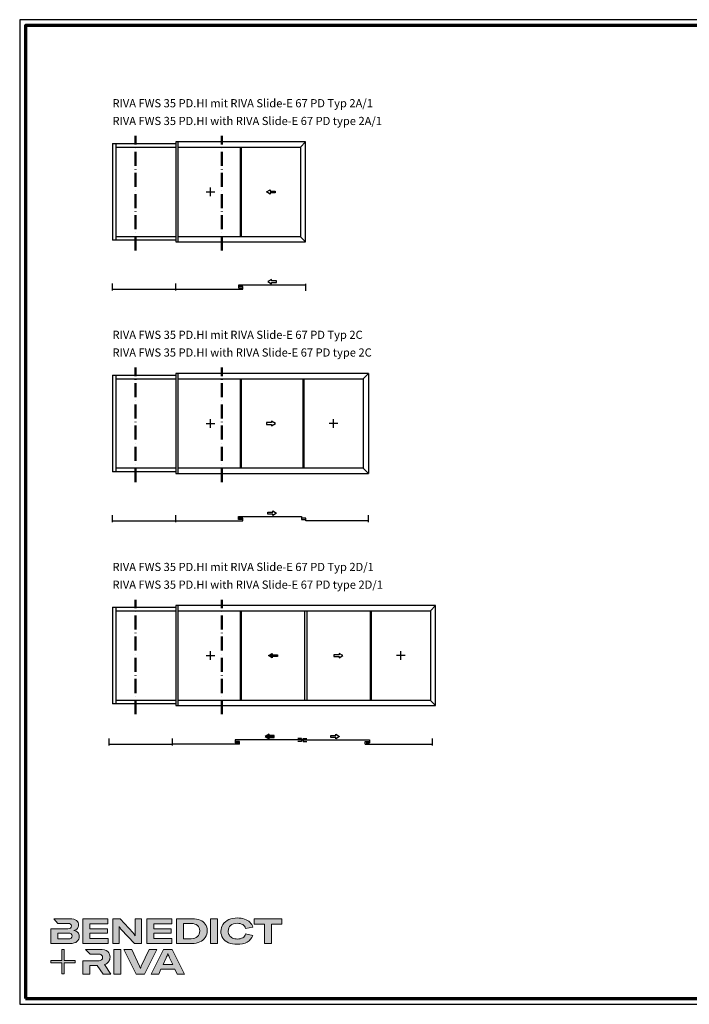
# Model space of a CAD drawing. Units: millimetres. Extents: x 2450 to 23610, y -352 to 6090.
# Drawn here: x 2450 to 3022, y 1659 to 2500 of the extents above; entities that cross this region are included whole.
import ezdxf

# ---------------------------------------------------------------- set-up
doc = ezdxf.new("R2010")
doc.units = ezdxf.units.MM
doc.linetypes.add('ACAD_ISO10W100', pattern=[18, 12, -3, 0, -3])
for name, color, linetype, lineweight in [('Calque 1', 7, 'Continuous', 0), ('Rahmen (ISO)', 7, 'Continuous', 70), ('S02_Beschriftung', 1, 'Continuous', 25), ('S03_AL_Kontur', 255, 'Continuous', 35), ('S19_Schnittlinie_dünn', 1, 'ACAD_ISO10W100', 50), ('S23_Konstruktion_025', 5, 'Continuous', 25)]:
    doc.layers.add(name, color=color, linetype=linetype, lineweight=lineweight)
doc.layers.add('nicht drucken', color=6, linetype='Continuous', plot=False)
doc.styles.get("Standard").update_dxf_attribs({"font": 'arial.ttf'})

# ---------------------------------------------------------------- blocks, each defined once
blk = doc.blocks.new('Block_0')
at = {"layer": 'Calque 1', "true_color": 0x000000, "transparency": 33554687}
h = blk.add_hatch(color=18, dxfattribs=at)
h.dxf.hatch_style = 2
edge = h.paths.add_edge_path()
edge.add_spline(control_points=[(-81.3, -85.3), (-82.8, -86.6), (-85.1, -87.2), (-88.2, -87.2), (-88.2, -87.2), (-113, -87.2), (-113, -87.2), (-113, -87.2), (-113, -73.1), (-113, -73.1), (-113, -73.1), (-88.1, -73.1), (-88.1, -73.1), (-85.1, -73.1), (-82.8, -73.7), (-81.3, -74.9), (-79.8, -76.2), (-79, -77.9), (-79, -80), (-79, -82.2), (-79.8, -84), (-81.3, -85.3)], knot_values=[0, 0, 0, 0, 1, 1, 1, 2, 2, 2, 3, 3, 3, 4, 4, 4, 5, 5, 5, 6, 6, 6, 7, 7, 7, 7], degree=3, periodic=0)
edge = h.paths.add_edge_path()
edge.add_spline(control_points=[(-64.8, -71.7), (-67, -69.2), (-70.3, -67.7), (-74.8, -67), (-70.9, -66.2), (-68, -64.6), (-66, -62.2), (-64, -59.8), (-63, -57), (-63, -53.8), (-63, -49.3), (-64.8, -45.6), (-68.3, -42.9), (-71.9, -40.1), (-77.2, -38.7), (-84.2, -38.7), (-84.2, -38.7), (-123.2, -38.7), (-123.2, -38.7), (-123.2, -38.7), (-123.2, -38.7), (-123.2, -38.7), (-123.2, -38.7), (-112.9, -49.8), (-112.9, -49.8), (-112.9, -49.8), (-89, -49.8), (-89, -49.8), (-85.9, -49.8), (-83.7, -50.4), (-82.4, -51.6), (-81.2, -52.7), (-80.6, -54.2), (-80.6, -55.9), (-80.6, -60.5), (-83.4, -62.8), (-89, -62.8), (-89, -62.8), (-111.2, -62.8), (-111.2, -62.8), (-111.2, -62.8), (-111.2, -62.8), (-111.2, -62.8), (-111.2, -62.8), (-129.9, -62.8), (-129.9, -62.8), (-129.9, -62.8), (-129.9, -98.3), (-129.9, -98.3), (-129.9, -98.3), (-83.9, -98.3), (-83.9, -98.3), (-76.2, -98.3), (-70.6, -96.7), (-67, -93.5), (-63.3, -90.3), (-61.5, -86.2), (-61.5, -81.4), (-61.5, -77.4), (-62.6, -74.2), (-64.8, -71.7)], knot_values=[0, 0, 0, 0, 1, 1, 1, 2, 2, 2, 3, 3, 3, 4, 4, 4, 5, 5, 5, 6, 6, 6, 7, 7, 7, 8, 8, 8, 9, 9, 9, 10, 10, 10, 11, 11, 11, 12, 12, 12, 13, 13, 13, 14, 14, 14, 15, 15, 15, 16, 16, 16, 17, 17, 17, 18, 18, 18, 19, 19, 19, 20, 20, 20, 20], degree=3, periodic=0)
h = blk.add_hatch(color=18, dxfattribs=at)
h.dxf.hatch_style = 2
h.paths.add_polyline_path([(-35.7, -73.6), (6.2, -73.6), (6.2, -62.6), (-35.7, -62.6), (-35.7, -50.6), (7.6, -50.6), (7.6, -38.7), (-52.6, -38.7), (-52.6, -98.3), (8.2, -98.3), (8.2, -86.5), (-35.7, -86.5)])
h = blk.add_hatch(color=18, dxfattribs=at)
h.dxf.hatch_style = 2
edge = h.paths.add_edge_path()
edge.add_spline(control_points=[(73.4, -70.9), (73.4, -70.9), (73.4, -79.5), (73.4, -79.5), (73.4, -79.5), (73, -79.5), (73, -79.5), (71.8, -77.1), (70.2, -74.8), (68.3, -72.7), (68.3, -72.7), (37.2, -38.8), (37.2, -38.8), (37.2, -38.8), (19.1, -38.8), (19.1, -38.8), (19.1, -38.8), (19.1, -98.4), (19.1, -98.4), (19.1, -98.4), (34.5, -98.4), (34.5, -98.4), (34.5, -98.4), (34.5, -65.7), (34.5, -65.7), (34.5, -65.7), (34.5, -57.4), (34.5, -57.4), (34.5, -57.4), (34.8, -57.4), (34.8, -57.4), (35.2, -58.3), (35.9, -59.5), (36.8, -60.8), (37.7, -62.1), (38.6, -63.2), (39.5, -64.2), (39.5, -64.2), (71.9, -98.4), (71.9, -98.4), (71.9, -98.4), (88.7, -98.4), (88.7, -98.4), (88.7, -98.4), (88.7, -38.8), (88.7, -38.8), (88.7, -38.8), (73.4, -38.8), (73.4, -38.8), (73.4, -38.8), (73.4, -70.9), (73.4, -70.9)], knot_values=[0, 0, 0, 0, 1, 1, 1, 2, 2, 2, 3, 3, 3, 4, 4, 4, 5, 5, 5, 6, 6, 6, 7, 7, 7, 8, 8, 8, 9, 9, 9, 10, 10, 10, 11, 11, 11, 12, 12, 12, 13, 13, 13, 14, 14, 14, 15, 15, 15, 16, 16, 16, 17, 17, 17, 17], degree=3, periodic=0)
h = blk.add_hatch(color=18, dxfattribs=at)
h.dxf.hatch_style = 2
h.paths.add_polyline_path([(118.3, -73.6), (160.1, -73.6), (160.1, -62.6), (118.3, -62.6), (118.3, -50.6), (161.5, -50.6), (161.5, -38.7), (101.3, -38.7), (101.3, -98.3), (162.1, -98.3), (162.1, -86.5), (118.3, -86.5)])
h = blk.add_hatch(color=18, dxfattribs=at)
h.dxf.hatch_style = 2
edge = h.paths.add_edge_path()
edge.add_spline(control_points=[(223.6, -81.8), (219.9, -85.1), (214.9, -86.8), (208.5, -86.8), (208.5, -86.8), (190, -86.8), (190, -86.8), (190, -86.8), (190, -50.2), (190, -50.2), (190, -50.2), (208.4, -50.2), (208.4, -50.2), (214.7, -50.2), (219.7, -51.7), (223.5, -54.8), (227.2, -57.8), (229.1, -62.1), (229.1, -67.8), (229.1, -73.8), (227.3, -78.4), (223.6, -81.8)], knot_values=[0, 0, 0, 0, 1, 1, 1, 2, 2, 2, 3, 3, 3, 4, 4, 4, 5, 5, 5, 6, 6, 6, 7, 7, 7, 7], degree=3, periodic=0)
edge = h.paths.add_edge_path()
edge.add_spline(control_points=[(242.5, -51.9), (239.6, -47.5), (235.5, -44.2), (230.1, -42), (224.7, -39.8), (218.3, -38.7), (211, -38.7), (211, -38.7), (173.1, -38.7), (173.1, -38.7), (173.1, -38.7), (173.1, -98.3), (173.1, -98.3), (173.1, -98.3), (210.7, -98.3), (210.7, -98.3), (217.8, -98.3), (224, -97.1), (229.5, -94.5), (235, -92), (239.3, -88.4), (242.3, -83.7), (245.4, -79), (246.9, -73.6), (246.9, -67.5), (246.9, -61.4), (245.4, -56.2), (242.5, -51.9)], knot_values=[0, 0, 0, 0, 1, 1, 1, 2, 2, 2, 3, 3, 3, 4, 4, 4, 5, 5, 5, 6, 6, 6, 7, 7, 7, 8, 8, 8, 9, 9, 9, 9], degree=3, periodic=0)
h = blk.add_hatch(color=18, dxfattribs=at)
h.dxf.hatch_style = 2
h.paths.add_polyline_path([(255, -98.3), (271.9, -98.3), (271.9, -38.7), (255, -38.7)])
h = blk.add_hatch(color=18, dxfattribs=at)
h.dxf.hatch_style = 2
edge = h.paths.add_edge_path()
edge.add_spline(control_points=[(303.6, -54.7), (307.5, -51.3), (312.8, -49.5), (319.6, -49.5), (324.9, -49.5), (329.3, -50.6), (332.7, -52.8), (336.2, -54.9), (338.4, -58.1), (339.5, -62.1), (339.5, -62.1), (357.1, -59), (357.1, -59), (355.8, -54.4), (353.4, -50.5), (350, -47.1), (346.6, -43.8), (342.3, -41.2), (337.1, -39.4), (332, -37.6), (326.2, -36.7), (319.7, -36.7), (312, -36.7), (305.1, -38.1), (299.1, -40.8), (293.1, -43.5), (288.4, -47.3), (285, -52.1), (281.7, -57), (280, -62.6), (280, -68.8), (280, -75.1), (281.6, -80.6), (284.8, -85.4), (288, -90.2), (292.5, -93.8), (298.4, -96.4), (304.3, -99), (311.2, -100.3), (319.1, -100.3), (328.7, -100.3), (336.9, -98.5), (343.4, -94.8), (350, -91.1), (354.5, -85.9), (357, -79.1), (357, -79.1), (339.7, -75.4), (339.7, -75.4), (338.4, -79.4), (336.1, -82.4), (332.7, -84.4), (329.3, -86.5), (325, -87.5), (319.7, -87.5), (315.3, -87.5), (311.4, -86.7), (308.1, -85.1), (304.8, -83.6), (302.3, -81.4), (300.5, -78.5), (298.7, -75.7), (297.8, -72.3), (297.8, -68.5), (297.8, -62.7), (299.8, -58.1), (303.6, -54.7)], knot_values=[0, 0, 0, 0, 1, 1, 1, 2, 2, 2, 3, 3, 3, 4, 4, 4, 5, 5, 5, 6, 6, 6, 7, 7, 7, 8, 8, 8, 9, 9, 9, 10, 10, 10, 11, 11, 11, 12, 12, 12, 13, 13, 13, 14, 14, 14, 15, 15, 15, 16, 16, 16, 17, 17, 17, 18, 18, 18, 19, 19, 19, 20, 20, 20, 21, 21, 21, 22, 22, 22, 22], degree=3, periodic=0)
h = blk.add_hatch(color=18, dxfattribs=at)
h.dxf.hatch_style = 2
h.paths.add_polyline_path([(360.3, -38.7), (360.3, -51.9), (385.1, -51.9), (385.1, -98.3), (402.1, -98.3), (402.1, -51.9), (426.9, -51.9), (426.9, -38.7)])
at = {"layer": 'Calque 1', "true_color": 0xff5a00, "transparency": 33554687}
h = blk.add_hatch(color=20, dxfattribs=at)
h.dxf.hatch_style = 2
h.paths.add_polyline_path([(-71.5, -139.7), (-98.2, -139.7), (-98.2, -113), (-103.6, -113), (-103.6, -139.7), (-130.2, -139.7), (-130.2, -145.1), (-103.6, -145.1), (-103.6, -171.8), (-98.2, -171.8), (-98.2, -145.1), (-71.5, -145.1)])
at = {"layer": 'Calque 1', "true_color": 0x000000, "transparency": 33554687}
h = blk.add_hatch(color=18, dxfattribs=at)
h.dxf.hatch_style = 2
edge = h.paths.add_edge_path()
edge.add_spline(control_points=[(-0.7, -149), (3.9, -147.6), (7.3, -145.2), (9.5, -141.9), (11.6, -138.7), (12.7, -135.2), (12.7, -131.4), (12.7, -126.1), (10.8, -121.6), (7, -118), (3.1, -114.3), (-3.2, -112.5), (-12, -112.5), (-12, -112.5), (-46.1, -112.5), (-46.1, -112.5), (-46.1, -112.5), (-35.6, -123.8), (-35.6, -123.8), (-35.6, -123.8), (-35.6, -123.8), (-35.6, -123.8), (-35.6, -123.8), (-15.8, -123.8), (-15.8, -123.8), (-12, -123.8), (-9.3, -124.6), (-7.7, -126.1), (-6, -127.6), (-5.2, -129.6), (-5.2, -131.9), (-5.2, -134.3), (-6, -136.3), (-7.7, -137.9), (-9.3, -139.4), (-12, -140.2), (-15.8, -140.2), (-15.8, -140.2), (-34.5, -140.2), (-34.5, -140.2), (-34.5, -140.2), (-35.7, -140.2), (-35.7, -140.2), (-35.7, -140.2), (-52.6, -140.2), (-52.6, -140.2), (-52.6, -140.2), (-52.6, -172.1), (-52.6, -172.1), (-52.6, -172.1), (-35.7, -172.1), (-35.7, -172.1), (-35.7, -172.1), (-35.7, -151.1), (-35.7, -151.1), (-35.7, -151.1), (-18.3, -151.1), (-18.3, -151.1), (-18.3, -151.1), (-4.2, -172.1), (-4.2, -172.1), (-4.2, -172.1), (14.9, -172.1), (14.9, -172.1), (14.9, -172.1), (-0.7, -149), (-0.7, -149)], knot_values=[0, 0, 0, 0, 1, 1, 1, 2, 2, 2, 3, 3, 3, 4, 4, 4, 5, 5, 5, 6, 6, 6, 7, 7, 7, 8, 8, 8, 9, 9, 9, 10, 10, 10, 11, 11, 11, 12, 12, 12, 13, 13, 13, 14, 14, 14, 15, 15, 15, 16, 16, 16, 17, 17, 17, 18, 18, 18, 19, 19, 19, 20, 20, 20, 21, 21, 21, 22, 22, 22, 22], degree=3, periodic=0)
h = blk.add_hatch(color=18, dxfattribs=at)
h.dxf.hatch_style = 2
edge = h.paths.add_edge_path()
edge.add_spline(control_points=[(21.9, -172.2), (21.9, -172.2), (21.9, -112.6), (21.9, -112.6), (21.9, -112.6), (38.9, -112.6), (38.9, -112.6), (38.9, -112.6), (38.9, -172.2), (38.9, -172.2), (38.9, -172.2), (21.9, -172.2), (21.9, -172.2)], knot_values=[0, 0, 0, 0, 1, 1, 1, 2, 2, 2, 3, 3, 3, 4, 4, 4, 4], degree=3, periodic=0)
h = blk.add_hatch(color=18, dxfattribs=at)
h.dxf.hatch_style = 2
edge = h.paths.add_edge_path()
edge.add_spline(control_points=[(65.1, -112.6), (65.1, -112.6), (83.8, -152.7), (83.8, -152.7), (84.7, -154.6), (85.3, -156.5), (85.8, -158.7), (85.8, -158.7), (86.1, -158.7), (86.1, -158.7), (86.5, -156.9), (87.2, -154.9), (88.1, -152.7), (88.1, -152.7), (106.8, -112.6), (106.8, -112.6), (106.8, -112.6), (125.6, -112.6), (125.6, -112.6), (125.6, -112.6), (96.2, -172.2), (96.2, -172.2), (96.2, -172.2), (75.8, -172.2), (75.8, -172.2), (75.8, -172.2), (46.3, -112.6), (46.3, -112.6), (46.3, -112.6), (65.1, -112.6), (65.1, -112.6)], knot_values=[0, 0, 0, 0, 1, 1, 1, 2, 2, 2, 3, 3, 3, 4, 4, 4, 5, 5, 5, 6, 6, 6, 7, 7, 7, 8, 8, 8, 9, 9, 9, 10, 10, 10, 10], degree=3, periodic=0)
h = blk.add_hatch(color=18, dxfattribs=at)
h.dxf.hatch_style = 2
edge = h.paths.add_edge_path()
edge.add_spline(control_points=[(163.8, -149.3), (163.8, -149.3), (156.1, -133), (156.1, -133), (155.6, -131.6), (154.9, -130), (154.2, -128.1), (153.5, -126.3), (152.8, -124.5), (152.3, -122.7), (152.3, -122.7), (152.1, -122.7), (152.1, -122.7), (151.5, -124.5), (150.9, -126.3), (150.2, -128.1), (149.4, -130), (148.8, -131.6), (148.2, -133), (148.2, -133), (140.6, -149.3), (140.6, -149.3), (140.6, -149.3), (163.8, -149.3), (163.8, -149.3)], knot_values=[0, 0, 0, 0, 1, 1, 1, 2, 2, 2, 3, 3, 3, 4, 4, 4, 5, 5, 5, 6, 6, 6, 7, 7, 7, 8, 8, 8, 8], degree=3, periodic=0)
edge = h.paths.add_edge_path()
edge.add_spline(control_points=[(174.4, -172.2), (174.4, -172.2), (168.8, -160.2), (168.8, -160.2), (168.8, -160.2), (135.6, -160.2), (135.6, -160.2), (135.6, -160.2), (130, -172.2), (130, -172.2), (130, -172.2), (111.8, -172.2), (111.8, -172.2), (111.8, -172.2), (141.6, -112.6), (141.6, -112.6), (141.6, -112.6), (162.8, -112.6), (162.8, -112.6), (162.8, -112.6), (192.5, -172.2), (192.5, -172.2), (192.5, -172.2), (174.4, -172.2), (174.4, -172.2)], knot_values=[0, 0, 0, 0, 1, 1, 1, 2, 2, 2, 3, 3, 3, 4, 4, 4, 5, 5, 5, 6, 6, 6, 7, 7, 7, 8, 8, 8, 8], degree=3, periodic=0)
at = {"layer": 'Calque 1'}
for points in [[(-35.7, -73.6), (6.2, -73.6), (6.2, -62.6), (-35.7, -62.6), (-35.7, -50.6), (7.6, -50.6), (7.6, -38.7), (-52.6, -38.7), (-52.6, -98.3), (8.2, -98.3), (8.2, -86.5), (-35.7, -86.5)], [(118.3, -73.6), (160.1, -73.6), (160.1, -62.6), (118.3, -62.6), (118.3, -50.6), (161.5, -50.6), (161.5, -38.7), (101.3, -38.7), (101.3, -98.3), (162.1, -98.3), (162.1, -86.5), (118.3, -86.5)], [(255, -98.3), (271.9, -98.3), (271.9, -38.7), (255, -38.7)], [(360.3, -38.7), (360.3, -51.9), (385.1, -51.9), (385.1, -98.3), (402.1, -98.3), (402.1, -51.9), (426.9, -51.9), (426.9, -38.7)], [(-71.5, -139.7), (-98.2, -139.7), (-98.2, -113), (-103.6, -113), (-103.6, -139.7), (-130.2, -139.7), (-130.2, -145.1), (-103.6, -145.1), (-103.6, -171.8), (-98.2, -171.8), (-98.2, -145.1), (-71.5, -145.1)]]:
    blk.add_lwpolyline(points, close=True, dxfattribs=at)
for points, knots in [([(-64.8, -71.7), (-67, -69.2), (-70.3, -67.7), (-74.8, -67), (-70.9, -66.2), (-68, -64.6), (-66, -62.2), (-64, -59.8), (-63, -57), (-63, -53.8), (-63, -49.3), (-64.8, -45.6), (-68.3, -42.9), (-71.9, -40.1), (-77.2, -38.7), (-84.2, -38.7), (-84.2, -38.7), (-123.2, -38.7), (-123.2, -38.7), (-123.2, -38.7), (-123.2, -38.7), (-123.2, -38.7), (-123.2, -38.7), (-112.9, -49.8), (-112.9, -49.8), (-112.9, -49.8), (-89, -49.8), (-89, -49.8), (-85.9, -49.8), (-83.7, -50.4), (-82.4, -51.6), (-81.2, -52.7), (-80.6, -54.2), (-80.6, -55.9), (-80.6, -60.5), (-83.4, -62.8), (-89, -62.8), (-89, -62.8), (-111.2, -62.8), (-111.2, -62.8), (-111.2, -62.8), (-111.2, -62.8), (-111.2, -62.8), (-111.2, -62.8), (-129.9, -62.8), (-129.9, -62.8), (-129.9, -62.8), (-129.9, -98.3), (-129.9, -98.3), (-129.9, -98.3), (-83.9, -98.3), (-83.9, -98.3), (-76.2, -98.3), (-70.6, -96.7), (-67, -93.5), (-63.3, -90.3), (-61.5, -86.2), (-61.5, -81.4), (-61.5, -77.4), (-62.6, -74.2), (-64.8, -71.7)], [0, 0, 0, 0, 1, 1, 1, 2, 2, 2, 3, 3, 3, 4, 4, 4, 5, 5, 5, 6, 6, 6, 7, 7, 7, 8, 8, 8, 9, 9, 9, 10, 10, 10, 11, 11, 11, 12, 12, 12, 13, 13, 13, 14, 14, 14, 15, 15, 15, 16, 16, 16, 17, 17, 17, 18, 18, 18, 19, 19, 19, 20, 20, 20, 20]), ([(73.4, -70.9), (73.4, -70.9), (73.4, -79.5), (73.4, -79.5), (73.4, -79.5), (73, -79.5), (73, -79.5), (71.8, -77.1), (70.2, -74.8), (68.3, -72.7), (68.3, -72.7), (37.2, -38.8), (37.2, -38.8), (37.2, -38.8), (19.1, -38.8), (19.1, -38.8), (19.1, -38.8), (19.1, -98.4), (19.1, -98.4), (19.1, -98.4), (34.5, -98.4), (34.5, -98.4), (34.5, -98.4), (34.5, -65.7), (34.5, -65.7), (34.5, -65.7), (34.5, -57.4), (34.5, -57.4), (34.5, -57.4), (34.8, -57.4), (34.8, -57.4), (35.2, -58.3), (35.9, -59.5), (36.8, -60.8), (37.7, -62.1), (38.6, -63.2), (39.5, -64.2), (39.5, -64.2), (71.9, -98.4), (71.9, -98.4), (71.9, -98.4), (88.7, -98.4), (88.7, -98.4), (88.7, -98.4), (88.7, -38.8), (88.7, -38.8), (88.7, -38.8), (73.4, -38.8), (73.4, -38.8), (73.4, -38.8), (73.4, -70.9), (73.4, -70.9)], [0, 0, 0, 0, 1, 1, 1, 2, 2, 2, 3, 3, 3, 4, 4, 4, 5, 5, 5, 6, 6, 6, 7, 7, 7, 8, 8, 8, 9, 9, 9, 10, 10, 10, 11, 11, 11, 12, 12, 12, 13, 13, 13, 14, 14, 14, 15, 15, 15, 16, 16, 16, 17, 17, 17, 17]), ([(242.5, -51.9), (239.6, -47.5), (235.5, -44.2), (230.1, -42), (224.7, -39.8), (218.3, -38.7), (211, -38.7), (211, -38.7), (173.1, -38.7), (173.1, -38.7), (173.1, -38.7), (173.1, -98.3), (173.1, -98.3), (173.1, -98.3), (210.7, -98.3), (210.7, -98.3), (217.8, -98.3), (224, -97.1), (229.5, -94.5), (235, -92), (239.3, -88.4), (242.3, -83.7), (245.4, -79), (246.9, -73.6), (246.9, -67.5), (246.9, -61.4), (245.4, -56.2), (242.5, -51.9)], [0, 0, 0, 0, 1, 1, 1, 2, 2, 2, 3, 3, 3, 4, 4, 4, 5, 5, 5, 6, 6, 6, 7, 7, 7, 8, 8, 8, 9, 9, 9, 9]), ([(303.6, -54.7), (307.5, -51.3), (312.8, -49.5), (319.6, -49.5), (324.9, -49.5), (329.3, -50.6), (332.7, -52.8), (336.2, -54.9), (338.4, -58.1), (339.5, -62.1), (339.5, -62.1), (357.1, -59), (357.1, -59), (355.8, -54.4), (353.4, -50.5), (350, -47.1), (346.6, -43.8), (342.3, -41.2), (337.1, -39.4), (332, -37.6), (326.2, -36.7), (319.7, -36.7), (312, -36.7), (305.1, -38.1), (299.1, -40.8), (293.1, -43.5), (288.4, -47.3), (285, -52.1), (281.7, -57), (280, -62.6), (280, -68.8), (280, -75.1), (281.6, -80.6), (284.8, -85.4), (288, -90.2), (292.5, -93.8), (298.4, -96.4), (304.3, -99), (311.2, -100.3), (319.1, -100.3), (328.7, -100.3), (336.9, -98.5), (343.4, -94.8), (350, -91.1), (354.5, -85.9), (357, -79.1), (357, -79.1), (339.7, -75.4), (339.7, -75.4), (338.4, -79.4), (336.1, -82.4), (332.7, -84.4), (329.3, -86.5), (325, -87.5), (319.7, -87.5), (315.3, -87.5), (311.4, -86.7), (308.1, -85.1), (304.8, -83.6), (302.3, -81.4), (300.5, -78.5), (298.7, -75.7), (297.8, -72.3), (297.8, -68.5), (297.8, -62.7), (299.8, -58.1), (303.6, -54.7)], [0, 0, 0, 0, 1, 1, 1, 2, 2, 2, 3, 3, 3, 4, 4, 4, 5, 5, 5, 6, 6, 6, 7, 7, 7, 8, 8, 8, 9, 9, 9, 10, 10, 10, 11, 11, 11, 12, 12, 12, 13, 13, 13, 14, 14, 14, 15, 15, 15, 16, 16, 16, 17, 17, 17, 18, 18, 18, 19, 19, 19, 20, 20, 20, 21, 21, 21, 22, 22, 22, 22]), ([(223.6, -81.8), (219.9, -85.1), (214.9, -86.8), (208.5, -86.8), (208.5, -86.8), (190, -86.8), (190, -86.8), (190, -86.8), (190, -50.2), (190, -50.2), (190, -50.2), (208.4, -50.2), (208.4, -50.2), (214.7, -50.2), (219.7, -51.7), (223.5, -54.8), (227.2, -57.8), (229.1, -62.1), (229.1, -67.8), (229.1, -73.8), (227.3, -78.4), (223.6, -81.8)], [0, 0, 0, 0, 1, 1, 1, 2, 2, 2, 3, 3, 3, 4, 4, 4, 5, 5, 5, 6, 6, 6, 7, 7, 7, 7]), ([(-81.3, -85.3), (-82.8, -86.6), (-85.1, -87.2), (-88.2, -87.2), (-88.2, -87.2), (-113, -87.2), (-113, -87.2), (-113, -87.2), (-113, -73.1), (-113, -73.1), (-113, -73.1), (-88.1, -73.1), (-88.1, -73.1), (-85.1, -73.1), (-82.8, -73.7), (-81.3, -74.9), (-79.8, -76.2), (-79, -77.9), (-79, -80), (-79, -82.2), (-79.8, -84), (-81.3, -85.3)], [0, 0, 0, 0, 1, 1, 1, 2, 2, 2, 3, 3, 3, 4, 4, 4, 5, 5, 5, 6, 6, 6, 7, 7, 7, 7]), ([(-0.7, -149), (3.9, -147.6), (7.3, -145.2), (9.5, -141.9), (11.6, -138.7), (12.7, -135.2), (12.7, -131.4), (12.7, -126.1), (10.8, -121.6), (7, -118), (3.1, -114.3), (-3.2, -112.5), (-12, -112.5), (-12, -112.5), (-46.1, -112.5), (-46.1, -112.5), (-46.1, -112.5), (-35.6, -123.8), (-35.6, -123.8), (-35.6, -123.8), (-35.6, -123.8), (-35.6, -123.8), (-35.6, -123.8), (-15.8, -123.8), (-15.8, -123.8), (-12, -123.8), (-9.3, -124.6), (-7.7, -126.1), (-6, -127.6), (-5.2, -129.6), (-5.2, -131.9), (-5.2, -134.3), (-6, -136.3), (-7.7, -137.9), (-9.3, -139.4), (-12, -140.2), (-15.8, -140.2), (-15.8, -140.2), (-34.5, -140.2), (-34.5, -140.2), (-34.5, -140.2), (-35.7, -140.2), (-35.7, -140.2), (-35.7, -140.2), (-52.6, -140.2), (-52.6, -140.2), (-52.6, -140.2), (-52.6, -172.1), (-52.6, -172.1), (-52.6, -172.1), (-35.7, -172.1), (-35.7, -172.1), (-35.7, -172.1), (-35.7, -151.1), (-35.7, -151.1), (-35.7, -151.1), (-18.3, -151.1), (-18.3, -151.1), (-18.3, -151.1), (-4.2, -172.1), (-4.2, -172.1), (-4.2, -172.1), (14.9, -172.1), (14.9, -172.1), (14.9, -172.1), (-0.7, -149), (-0.7, -149)], [0, 0, 0, 0, 1, 1, 1, 2, 2, 2, 3, 3, 3, 4, 4, 4, 5, 5, 5, 6, 6, 6, 7, 7, 7, 8, 8, 8, 9, 9, 9, 10, 10, 10, 11, 11, 11, 12, 12, 12, 13, 13, 13, 14, 14, 14, 15, 15, 15, 16, 16, 16, 17, 17, 17, 18, 18, 18, 19, 19, 19, 20, 20, 20, 21, 21, 21, 22, 22, 22, 22]), ([(21.9, -172.2), (21.9, -172.2), (21.9, -112.6), (21.9, -112.6), (21.9, -112.6), (38.9, -112.6), (38.9, -112.6), (38.9, -112.6), (38.9, -172.2), (38.9, -172.2), (38.9, -172.2), (21.9, -172.2), (21.9, -172.2)], [0, 0, 0, 0, 1, 1, 1, 2, 2, 2, 3, 3, 3, 4, 4, 4, 4]), ([(65.1, -112.6), (65.1, -112.6), (83.8, -152.7), (83.8, -152.7), (84.7, -154.6), (85.3, -156.5), (85.8, -158.7), (85.8, -158.7), (86.1, -158.7), (86.1, -158.7), (86.5, -156.9), (87.2, -154.9), (88.1, -152.7), (88.1, -152.7), (106.8, -112.6), (106.8, -112.6), (106.8, -112.6), (125.6, -112.6), (125.6, -112.6), (125.6, -112.6), (96.2, -172.2), (96.2, -172.2), (96.2, -172.2), (75.8, -172.2), (75.8, -172.2), (75.8, -172.2), (46.3, -112.6), (46.3, -112.6), (46.3, -112.6), (65.1, -112.6), (65.1, -112.6)], [0, 0, 0, 0, 1, 1, 1, 2, 2, 2, 3, 3, 3, 4, 4, 4, 5, 5, 5, 6, 6, 6, 7, 7, 7, 8, 8, 8, 9, 9, 9, 10, 10, 10, 10]), ([(174.4, -172.2), (174.4, -172.2), (168.8, -160.2), (168.8, -160.2), (168.8, -160.2), (135.6, -160.2), (135.6, -160.2), (135.6, -160.2), (130, -172.2), (130, -172.2), (130, -172.2), (111.8, -172.2), (111.8, -172.2), (111.8, -172.2), (141.6, -112.6), (141.6, -112.6), (141.6, -112.6), (162.8, -112.6), (162.8, -112.6), (162.8, -112.6), (192.5, -172.2), (192.5, -172.2), (192.5, -172.2), (174.4, -172.2), (174.4, -172.2)], [0, 0, 0, 0, 1, 1, 1, 2, 2, 2, 3, 3, 3, 4, 4, 4, 5, 5, 5, 6, 6, 6, 7, 7, 7, 8, 8, 8, 8]), ([(163.8, -149.3), (163.8, -149.3), (156.1, -133), (156.1, -133), (155.6, -131.6), (154.9, -130), (154.2, -128.1), (153.5, -126.3), (152.8, -124.5), (152.3, -122.7), (152.3, -122.7), (152.1, -122.7), (152.1, -122.7), (151.5, -124.5), (150.9, -126.3), (150.2, -128.1), (149.4, -130), (148.8, -131.6), (148.2, -133), (148.2, -133), (140.6, -149.3), (140.6, -149.3), (140.6, -149.3), (163.8, -149.3), (163.8, -149.3)], [0, 0, 0, 0, 1, 1, 1, 2, 2, 2, 3, 3, 3, 4, 4, 4, 5, 5, 5, 6, 6, 6, 7, 7, 7, 8, 8, 8, 8])]:
    blk.add_open_spline(points, degree=3, knots=knots, dxfattribs=at)

msp = doc.modelspace()

# ---------------------------------------------------------------- hatches: boundary and pattern name
at = {"layer": 'S23_Konstruktion_025'}
h = msp.add_hatch(color=256, dxfattribs=at)
h.dxf.hatch_style = 1
h.paths.add_polyline_path([(2665.97, 1958.67), (2665.97, 1957.53), (2670.27, 1957.53), (2670.27, 1956.02), (2665.97, 1956.02), (2665.97, 1954.88), (2662.69, 1956.77)])
h = msp.add_hatch(color=256, dxfattribs=at)
h.dxf.hatch_style = 1
h.paths.add_polyline_path([(2663.22, 1886.94), (2667.48, 1886.94), (2667.48, 1888.44), (2663.22, 1888.44), (2663.22, 1889.57), (2659.98, 1887.69), (2663.22, 1885.82)])

# ---------------------------------------------------------------- linework, layer by layer
at = {"layer": 'nicht drucken'}
for q in [(2450.21, 1658.93), (2450.21, 1658.93), (2450.21, 1658.93), (2450.21, 1658.93), (2450.21, 1658.93), (3639.21, 1658.93)]:
    msp.add_line((2450.21, 1658.93), q, dxfattribs=at)
msp.add_lwpolyline([(2450.21, 1658.93), (3639.21, 1658.93), (3639.21, 2499.93), (2450.21, 2499.93)], close=True, dxfattribs=at)
at = {"layer": 'Rahmen (ISO)'}
msp.add_lwpolyline([(2455.21, 1663.93), (3634.21, 1663.93), (3634.21, 2494.93), (2455.21, 2494.93)], close=True, dxfattribs=at)
at = {"layer": 'S03_AL_Kontur', "lineweight": 0}
msp.add_line((2450.21, 2481.68), (2450.21, 2481.68), dxfattribs=at)
msp.add_line((2450.21, 2481.68), (2450.21, 2481.68), dxfattribs=at)
msp.add_line((2450.21, 2481.68), (2450.21, 2481.68), dxfattribs=at)
msp.add_line((2450.21, 2481.68), (2450.21, 2481.68), dxfattribs=at)
msp.add_line((2450.21, 2481.68), (2450.21, 2481.68), dxfattribs=at)
at = {"layer": 'S19_Schnittlinie_dünn'}
for p, q in [((2549, 2302.8), (2549, 2400.59)), ((2622.92, 2302.8), (2622.92, 2400.59)), ((2549, 2105.02), (2549, 2202.81)), ((2622.92, 2105.02), (2622.92, 2202.81)), ((2549, 1906.73), (2549, 2004.52)), ((2622.92, 1906.73), (2622.92, 2004.52))]:
    msp.add_line(p, q, dxfattribs=at)
at = {"layer": 'S23_Konstruktion_025'}
for p, q in [((2529.45, 2394.09), (2529.45, 2311.59)), ((2529.45, 2394.09), (2583.45, 2394.09)), ((2532.45, 2394.09), (2532.45, 2311.59)), ((2532.45, 2391.09), (2583.45, 2391.09)), ((2694.45, 2395.59), (2583.45, 2395.59)), ((2583.45, 2395.59), (2583.45, 2310.09)), ((2585.7, 2310.09), (2585.7, 2395.59)), ((2585.7, 2391.09), (2689.95, 2391.09)), ((2638.5, 2391.09), (2638.5, 2314.59)), ((2639.4, 2391.09), (2639.4, 2314.59)), ((2689.95, 2391.09), (2694.45, 2395.59)), ((2689.95, 2391.09), (2689.95, 2314.59)), ((2694.45, 2310.09), (2694.45, 2395.59)), ((2613.23, 2349.09), (2613.23, 2356.59)), ((2609.48, 2352.84), (2616.98, 2352.84)), ((2583.45, 2314.59), (2532.45, 2314.59)), ((2689.95, 2314.59), (2585.7, 2314.59)), ((2689.95, 2314.59), (2694.45, 2310.09)), ((2583.45, 2311.59), (2529.45, 2311.59)), ((2583.45, 2310.09), (2694.45, 2310.09)), ((2529.45, 2268.59), (2529.45, 2274.59)), ((2583.45, 2268.59), (2583.45, 2274.59)), ((2637.06, 2273.24), (2637.06, 2270.84)), ((2694.45, 2273.24), (2637.06, 2273.24)), ((2637.06, 2270.84), (2640.13, 2270.84)), ((2640.81, 2272.04), (2637.73, 2272.04)), ((2640.81, 2269.64), (2640.81, 2272.04)), ((2694.45, 2274.44), (2694.45, 2268.44)), ((2529.45, 2269.64), (2583.45, 2269.64)), ((2583.45, 2269.64), (2640.81, 2269.64)), ((2529.45, 2196.31), (2529.45, 2113.81)), ((2529.45, 2196.31), (2583.45, 2196.31)), ((2532.45, 2196.31), (2532.45, 2113.81)), ((2748.06, 2197.81), (2583.45, 2197.81)), ((2583.45, 2197.81), (2583.45, 2112.31)), ((2585.7, 2112.31), (2585.7, 2197.81)), ((2748.06, 2197.81), (2743.56, 2193.31)), ((2748.06, 2197.81), (2748.06, 2112.31)), ((2532.45, 2193.31), (2583.45, 2193.31)), ((2585.7, 2193.31), (2743.56, 2193.31)), ((2638.5, 2193.31), (2638.5, 2116.81)), ((2639.4, 2193.31), (2639.4, 2116.81)), ((2692.11, 2193.31), (2692.11, 2116.81)), ((2693.01, 2193.31), (2693.01, 2116.81)), ((2743.56, 2193.31), (2743.56, 2116.81)), ((2609.48, 2155.06), (2616.98, 2155.06)), ((2613.23, 2151.31), (2613.23, 2158.81)), ((2722.03, 2155.06), (2714.53, 2155.06)), ((2718.28, 2151.31), (2718.28, 2158.81)), ((2583.45, 2113.81), (2529.45, 2113.81)), ((2583.45, 2116.81), (2532.45, 2116.81)), ((2583.45, 2112.31), (2748.06, 2112.31)), ((2743.56, 2116.81), (2585.7, 2116.81)), ((2743.56, 2116.81), (2748.06, 2112.31)), ((2529.45, 2070.82), (2529.45, 2076.82)), ((2583.45, 2070.82), (2583.45, 2076.82)), ((2748.06, 2070.82), (2748.06, 2076.82)), ((2529.45, 1998.02), (2529.45, 1915.52)), ((2529.45, 1998.02), (2583.45, 1998.02)), ((2532.45, 1998.02), (2532.45, 1915.52)), ((2532.45, 1995.02), (2583.45, 1995.02)), ((2585.7, 1914.02), (2585.7, 1999.52)), ((2585.7, 1995.02), (2800.95, 1995.02)), ((2638.5, 1995.02), (2638.5, 1918.52)), ((2639.4, 1995.02), (2639.4, 1918.52)), ((2693.55, 1995.02), (2693.55, 1918.52)), ((2695.35, 1995.02), (2695.35, 1918.52)), ((2749.5, 1995.02), (2749.5, 1918.52)), ((2750.4, 1995.02), (2750.4, 1918.52)), ((2805.45, 1999.52), (2800.95, 1995.02)), ((2800.95, 1995.02), (2800.95, 1918.52)), ((2613.23, 1953.02), (2613.23, 1960.52)), ((2775.68, 1953.02), (2775.68, 1960.52)), ((2609.48, 1956.77), (2616.98, 1956.77)), ((2779.43, 1956.77), (2771.93, 1956.77)), ((2583.45, 1918.52), (2532.45, 1918.52)), ((2800.95, 1918.52), (2585.7, 1918.52)), ((2800.95, 1918.52), (2805.45, 1914.02)), ((2583.45, 1915.52), (2529.45, 1915.52)), ((2526.67, 1880.07), (2526.67, 1886.07)), ((2580.67, 1880.07), (2580.67, 1886.07)), ((2634.28, 1884.71), (2634.28, 1882.31)), ((2691.68, 1884.71), (2634.28, 1884.71)), ((2690.9, 1885.91), (2687.83, 1885.91)), ((2690.9, 1885.91), (2690.9, 1883.51)), ((2691.68, 1884.71), (2749.07, 1884.71)), ((2692.4, 1885.91), (2692.4, 1883.51)), ((2692.4, 1885.91), (2695.48, 1885.91)), ((2749.07, 1884.71), (2749.07, 1882.31)), ((2802.68, 1880.07), (2802.68, 1886.07)), ((2526.67, 1881.11), (2580.67, 1881.11)), ((2638.03, 1881.11), (2580.67, 1881.11)), ((2637.33, 1882.31), (2634.26, 1882.31)), ((2638.03, 1883.51), (2634.95, 1883.51)), ((2638.03, 1881.11), (2638.03, 1883.51)), ((2690.9, 1883.51), (2687.83, 1883.51)), ((2692.4, 1883.51), (2695.48, 1883.51)), ((2745.32, 1881.11), (2745.32, 1883.51)), ((2745.32, 1883.51), (2748.4, 1883.51)), ((2745.32, 1881.11), (2802.68, 1881.11)), ((2746, 1882.31), (2749.07, 1882.31)), ((2802.68, 1881.11), (2802.67, 1881.11))]:
    msp.add_line(p, q, dxfattribs=at)
for points in [[(2664.17, 2354.73), (2664.17, 2353.6), (2668.47, 2353.6), (2668.47, 2352.08), (2664.17, 2352.08), (2664.17, 2350.95), (2660.89, 2352.84)], [(2665.25, 2275.47), (2669.51, 2275.47), (2669.51, 2276.97), (2665.25, 2276.97), (2665.25, 2278.09), (2662.01, 2276.22), (2665.25, 2274.34)], [(2665.3, 2156.96), (2665.3, 2155.82), (2661.01, 2155.82), (2661.01, 2154.3), (2665.3, 2154.3), (2665.3, 2153.17), (2668.58, 2155.06)], [(2666.37, 2077.69), (2662.12, 2077.69), (2662.12, 2079.19), (2666.37, 2079.19), (2666.37, 2080.31), (2669.62, 2078.44), (2666.37, 2076.56)], [(2583.45, 1914.02), (2805.45, 1914.02), (2805.45, 1999.52), (2583.45, 1999.52)], [(2665.97, 1958.67), (2665.97, 1957.53), (2670.27, 1957.53), (2670.27, 1956.02), (2665.97, 1956.02), (2665.97, 1954.88), (2662.69, 1956.77)], [(2722.94, 1958.67), (2722.94, 1957.53), (2718.64, 1957.53), (2718.64, 1956.02), (2722.94, 1956.02), (2722.94, 1954.88), (2726.22, 1956.77)], [(2663.22, 1886.94), (2667.48, 1886.94), (2667.48, 1888.44), (2663.22, 1888.44), (2663.22, 1889.57), (2659.98, 1887.69), (2663.22, 1885.82)], [(2720.13, 1886.94), (2715.87, 1886.94), (2715.87, 1888.44), (2720.13, 1888.44), (2720.13, 1889.57), (2723.37, 1887.69), (2720.13, 1885.82)]]:
    msp.add_lwpolyline(points, close=True, dxfattribs=at)
for points in [[(2529.45, 2071.86), (2583.45, 2071.86), (2640.81, 2071.86), (2640.81, 2074.26), (2637.73, 2074.26)], [(2640.13, 2073.06), (2637.06, 2073.06), (2637.06, 2075.46), (2690.83, 2075.46), (2690.83, 2073.06), (2693.9, 2073.06)], [(2748.06, 2071.86), (2694.58, 2071.86), (2694.58, 2074.26), (2691.5, 2074.26)]]:
    msp.add_lwpolyline(points, dxfattribs=at)

# ---------------------------------------------------------------- block references
at = {"layer": 'Calque 1', "xscale": 0.354157399966159, "yscale": 0.354157399966159, "zscale": 0.354157399966159}
msp.add_blockref('Block_0', (2522.87, 1745.69), dxfattribs=at)

# ---------------------------------------------------------------- texts
at = {"layer": 'S02_Beschriftung', "color": 7, "linetype": 'Continuous'}
for s, p in [('RIVA FWS 35 PD.HI mit RIVA Slide-E 67 PD Typ 2A/1', (2529.45, 2425.09)), ('RIVA FWS 35 PD.HI with RIVA Slide-E 67 PD type 2A/1', (2529.45, 2409.95)), ('RIVA FWS 35 PD.HI mit RIVA Slide-E 67 PD Typ 2C', (2529.45, 2227.31)), ('RIVA FWS 35 PD.HI with RIVA Slide-E 67 PD type 2C', (2529.45, 2212.17)), ('RIVA FWS 35 PD.HI mit RIVA Slide-E 67 PD Typ 2D/1', (2529.45, 2029.02)), ('RIVA FWS 35 PD.HI with RIVA Slide-E 67 PD type 2D/1', (2529.45, 2013.89))]:
    msp.add_text(s, height=6.9851, dxfattribs=at).set_placement(p)

doc.saveas('drawing.dxf')
